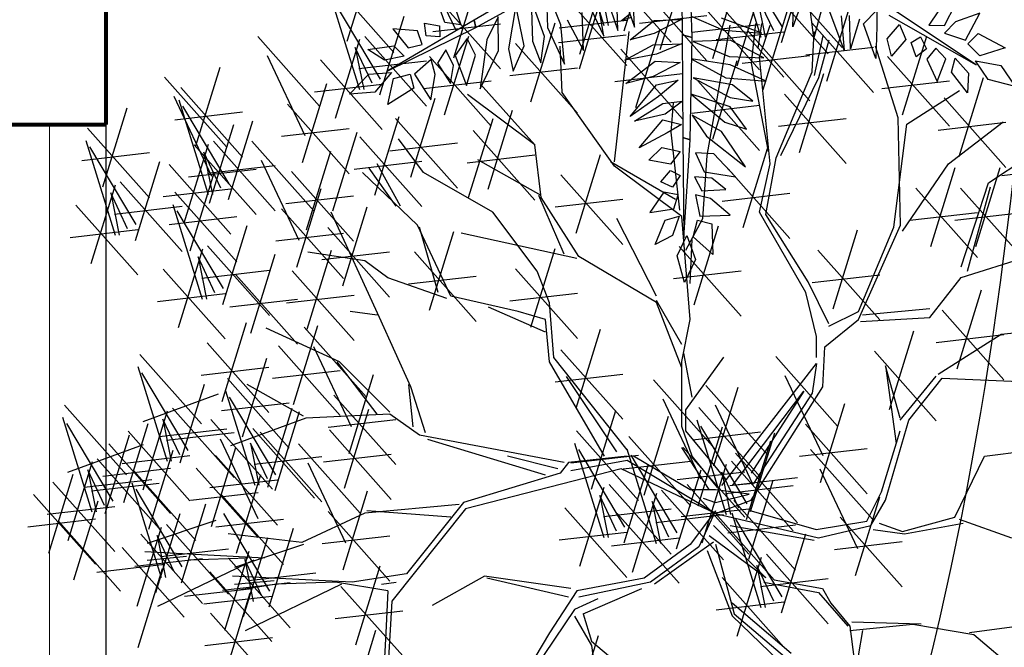
# Model space of a CAD drawing. Units: metres. Extents: x 473 to 519.3, y 381 to 417.9.
# Drawn here: x 499.4 to 499.9, y 398.5 to 398.8 of the extents above; entities that cross this region are included whole.
import ezdxf

# ---------------------------------------------------------------- set-up
doc = ezdxf.new("R2010")
doc.units = ezdxf.units.M
doc.layers.add('01', color=8, linetype='Continuous')
doc.layers.add('Lámina', color=7, linetype='Continuous')
doc.layers.add('paredes', color=21, linetype='Continuous', lineweight=80)
doc.layers.add('ventanas', color=70, linetype='Continuous', lineweight=15)

# ---------------------------------------------------------------- blocks, each defined once
blk = doc.blocks.new('ARBOL')
at = {"color": 3, "linetype": 'ByBlock'}
for p, q in [((-64.8382, 47.3416), (-64.7482, 47.0516)), ((-64.356, 47.3059), (-64.266, 47.0159)), ((-65.3175, 47.2809), (-65.2018, 47.036)), ((-64.6855, 47.0354), (-64.6108, 47.2773)), ((-64.2013, 47.0484), (-64.3433, 47.2865)), ((-65.5358, 47.0037), (-65.4611, 47.2456)), ((-64.2033, 46.9998), (-64.1286, 47.2417)), ((-64.8216, 46.964), (-64.7469, 47.2059)), ((-64.7318, 47.2146), (-64.5421, 47.0011)), ((-64.5751, 46.9782), (-64.5004, 47.2201)), ((-64.2068, 47.1977), (-64.0171, 46.9842)), ((-65.5821, 47.1829), (-65.3924, 46.9694)), ((-65.2087, 46.9529), (-65.134, 47.1948)), ((-64.7609, 47.1807), (-64.7351, 47.0516)), ((-64.4139, 46.9509), (-64.3392, 47.1928)), ((-64.3393, 46.9283), (-64.2646, 47.1702)), ((-64.2496, 47.179), (-64.0599, 46.9654)), ((-65.5883, 47.1454), (-65.4983, 46.8553)), ((-64.8679, 47.1432), (-64.6782, 46.9297)), ((-64.8233, 46.9192), (-64.7486, 47.1611)), ((-64.6214, 47.1574), (-64.4317, 46.9438)), ((-64.2787, 47.145), (-64.2529, 47.0159)), ((-64.2271, 47.0353), (-64.2787, 47.145)), ((-65.4337, 46.8878), (-65.5756, 47.126)), ((-65.255, 47.1321), (-65.0653, 46.9186)), ((-64.4602, 47.1301), (-64.2705, 46.9165)), ((-64.3856, 47.1075), (-64.1959, 46.894)), ((-64.064, 46.8814), (-63.9893, 47.1233)), ((-65.4356, 46.8392), (-65.361, 47.0811)), ((-64.6393, 47.0588), (-64.4317, 47.0827)), ((-64.2591, 46.8558), (-64.1844, 47.0977)), ((-65.2729, 47.0336), (-65.0653, 47.0575)), ((-64.9726, 46.818), (-64.8979, 47.0599)), ((-64.8858, 47.0447), (-64.6782, 47.0685)), ((-64.4781, 47.0315), (-64.2705, 47.0554)), ((-64.4316, 46.6536), (-64.3607, 47.053)), ((-64.2826, 47.0584), (-64.2958, 46.9366)), ((-64.264, 47.0584), (-64.276, 46.9816)), ((-64.2705, 46.9553), (-64.2376, 47.0529)), ((-64.1103, 47.0606), (-63.9206, 46.847)), ((-65.8105, 47.0185), (-65.6208, 46.805)), ((-65.482, 47.0184), (-65.2922, 46.8049)), ((-65.237, 46.7777), (-65.1623, 47.0196)), ((-64.8875, 46.9999), (-64.6799, 47.0238)), ((-64.7155, 46.6341), (-64.6703, 47.0336)), ((-64.6499, 46.8001), (-64.5752, 47.042)), ((-64.4036, 47.009), (-64.1959, 47.0329)), ((-64.3054, 47.035), (-64.1157, 46.8214)), ((-64.1092, 46.9103), (-64.1027, 47.0332)), ((-64.0763, 47.02), (-64.1027, 46.8983)), ((-63.8313, 46.7777), (-63.7566, 47.0196)), ((-65.5717, 46.7678), (-65.497, 47.0097)), ((-65.0189, 46.9972), (-64.8292, 46.7836)), ((-64.8764, 46.8469), (-64.8828, 46.9884)), ((-64.1282, 46.962), (-63.9206, 46.9859)), ((-64.0577, 47.0068), (-64.0895, 46.8917)), ((-63.8448, 46.7688), (-63.915, 46.9882)), ((-65.7819, 46.9598), (-65.6661, 46.7149)), ((-65.511, 46.9845), (-65.4852, 46.8553)), ((-65.4595, 46.8747), (-65.511, 46.9845)), ((-65.2833, 46.9569), (-65.0936, 46.7433)), ((-64.6962, 46.9793), (-64.5065, 46.7657)), ((-64.3233, 46.9364), (-64.1157, 46.9603)), ((-64.2376, 46.6274), (-64.2705, 46.9553)), ((-63.8776, 46.9569), (-63.6879, 46.7433)), ((-65.618, 46.947), (-65.4283, 46.7334)), ((-65.4999, 46.9198), (-65.2922, 46.9437)), ((-64.4139, 46.703), (-64.3392, 46.9449)), ((-64.2958, 46.9366), (-64.2442, 46.6657)), ((-66.0002, 46.6826), (-65.9255, 46.9245)), ((-65.0368, 46.8986), (-64.8292, 46.9225)), ((-64.7142, 46.8807), (-64.5065, 46.9046)), ((-64.219, 46.646), (-64.1092, 46.9103)), ((-64.148, 46.6627), (-64.0733, 46.9046)), ((-66.0962, 46.8937), (-65.9065, 46.6801)), ((-65.673, 46.6318), (-65.5983, 46.8737)), ((-65.6359, 46.8484), (-65.4283, 46.8723)), ((-65.3012, 46.8583), (-65.0936, 46.8822)), ((-64.9604, 46.6857), (-65.1278, 46.8727)), ((-64.4602, 46.8822), (-64.2705, 46.6687)), ((-64.0895, 46.8917), (-64.2058, 46.6526)), ((-63.8955, 46.8583), (-63.6879, 46.8822)), ((-63.658, 46.6507), (-63.5833, 46.8927)), ((-66.0677, 46.8349), (-65.9519, 46.59)), ((-66.0465, 46.8618), (-65.8568, 46.6482)), ((-64.9604, 46.6857), (-65.1666, 46.8402)), ((-64.7155, 46.6211), (-64.8764, 46.8469)), ((-64.1943, 46.8419), (-64.0046, 46.6284)), ((-63.8185, 46.7491), (-63.6572, 46.8522)), ((-66.0527, 46.8242), (-65.9627, 46.5342)), ((-65.898, 46.5667), (-66.04, 46.8048)), ((-65.7193, 46.811), (-65.5296, 46.5975)), ((-65.3409, 46.5873), (-65.2662, 46.8292)), ((-64.5414, 46.7245), (-64.5347, 46.8144)), ((-64.4781, 46.7836), (-64.2705, 46.8075)), ((-63.7043, 46.8299), (-63.5146, 46.6164)), ((-66.2859, 46.5577), (-66.2113, 46.7996)), ((-66.0644, 46.7632), (-65.8568, 46.7871)), ((-65.1033, 46.5505), (-65.0286, 46.7924)), ((-65.9588, 46.5069), (-65.8841, 46.7488)), ((-65.9, 46.5181), (-65.8253, 46.76)), ((-65.4506, 46.5313), (-65.3759, 46.7732)), ((-65.3872, 46.7665), (-65.1975, 46.5529)), ((-65.1631, 46.5246), (-65.0884, 46.7665)), ((-64.2122, 46.7433), (-64.0046, 46.7672)), ((-63.858, 46.4332), (-63.8185, 46.7491)), ((-63.8382, 46.4398), (-63.8448, 46.7688)), ((-63.7222, 46.7314), (-63.5146, 46.7553)), ((-63.6903, 46.6278), (-63.5226, 46.7566)), ((-66.3323, 46.7369), (-66.1425, 46.5233)), ((-65.7373, 46.7124), (-65.5296, 46.7363)), ((-65.5797, 46.4833), (-65.505, 46.7252)), ((-65.1496, 46.7297), (-64.9598, 46.5162)), ((-64.5153, 46.4859), (-64.5414, 46.7245)), ((-66.3384, 46.6994), (-66.2484, 46.4093)), ((-66.036, 46.4466), (-65.9613, 46.6885)), ((-66.0051, 46.6861), (-65.8154, 46.4726)), ((-65.9463, 46.6972), (-65.7566, 46.4837)), ((-65.8283, 46.6974), (-65.6386, 46.4839)), ((-65.4969, 46.7105), (-65.3072, 46.4969)), ((-65.4051, 46.6679), (-65.1975, 46.6918)), ((-65.3019, 46.601), (-65.3787, 46.7041)), ((-64.941, 46.5248), (-64.9604, 46.6857)), ((-66.3502, 46.6383), (-66.1425, 46.6622)), ((-66.1838, 46.4418), (-66.3257, 46.6799)), ((-65.9754, 46.6633), (-65.9496, 46.5342)), ((-65.9238, 46.5536), (-65.9754, 46.6633)), ((-65.6604, 46.4251), (-65.5857, 46.667)), ((-65.1675, 46.6311), (-64.9598, 46.655)), ((-64.8337, 46.4148), (-64.759, 46.6567)), ((-64.4447, 46.4602), (-64.4316, 46.6536)), ((-64.3209, 46.4331), (-64.2462, 46.6751)), ((-63.5678, 46.5696), (-63.4323, 46.6599)), ((-66.1858, 46.3932), (-66.1111, 46.6351)), ((-66.0824, 46.6258), (-65.8926, 46.4123)), ((-65.7998, 46.6386), (-65.684, 46.3937)), ((-65.5148, 46.6119), (-65.3072, 46.6358)), ((-65.3721, 46.4979), (-65.4435, 46.6274)), ((-64.941, 46.5311), (-65.1345, 46.6405)), ((-64.5284, 46.518), (-64.7282, 46.6341)), ((-64.2705, 46.4793), (-64.2376, 46.6274)), ((-64.2508, 46.4727), (-64.219, 46.646)), ((-63.8322, 46.4214), (-63.6903, 46.6278)), ((-66.023, 46.5875), (-65.8154, 46.6114)), ((-66.018, 46.3614), (-65.9434, 46.6033)), ((-65.9642, 46.5987), (-65.7566, 46.6226)), ((-65.7067, 46.6043), (-65.517, 46.3908)), ((-65.3206, 46.4398), (-65.4884, 46.601)), ((-65.3853, 46.4979), (-65.4687, 46.6142)), ((-65.0891, 46.4793), (-65.3019, 46.601)), ((-64.88, 46.594), (-64.6902, 46.3805)), ((-64.5089, 46.4665), (-64.7155, 46.6211)), ((-64.3672, 46.6123), (-64.1775, 46.3988)), ((-63.7446, 46.3745), (-63.67, 46.6164)), ((-63.6072, 46.3745), (-63.5325, 46.6164)), ((-63.5265, 46.5925), (-63.3189, 46.6164)), ((-66.3218, 46.3218), (-66.2471, 46.5637)), ((-66.2321, 46.5724), (-66.0424, 46.3588)), ((-63.6515, 46.312), (-63.5678, 46.5696)), ((-66.2611, 46.5385), (-66.2353, 46.4093)), ((-66.2096, 46.4287), (-66.2611, 46.5385)), ((-66.1003, 46.5273), (-65.8926, 46.5512)), ((-66.0644, 46.5406), (-65.8746, 46.3271)), ((-65.6909, 46.3107), (-65.6162, 46.5526)), ((-64.3851, 46.5138), (-64.1775, 46.5377)), ((-63.791, 46.5537), (-63.6012, 46.3402)), ((-63.6535, 46.5537), (-63.4638, 46.3402)), ((-63.6324, 46.2989), (-63.5615, 46.5569)), ((-66.0705, 46.5031), (-65.9805, 46.213)), ((-65.7246, 46.5057), (-65.517, 46.5296)), ((-64.8701, 46.3504), (-64.9474, 46.5311)), ((-64.8249, 46.3441), (-64.941, 46.5248)), ((-64.8979, 46.4955), (-64.6902, 46.5193)), ((-66.3681, 46.5009), (-66.1784, 46.2874)), ((-66.25, 46.4738), (-66.0424, 46.4977)), ((-65.9159, 46.2455), (-66.0578, 46.4837)), ((-65.7372, 46.4898), (-65.5475, 46.2763)), ((-65.4369, 46.1568), (-65.585, 46.4793)), ((-65.5492, 46.2536), (-65.4745, 46.4955)), ((-64.953, 46.2983), (-65.0891, 46.4793)), ((-64.1279, 46.2336), (-64.2705, 46.4793)), ((-64.1213, 46.2665), (-64.2508, 46.4727)), ((-63.8089, 46.4551), (-63.6012, 46.479)), ((-63.6715, 46.4551), (-63.4638, 46.479)), ((-66.0823, 46.4421), (-65.8746, 46.466)), ((-64.5862, 46.2216), (-64.7087, 46.4602)), ((-64.4832, 46.1507), (-64.5089, 46.4665)), ((-64.4962, 46.3635), (-64.4447, 46.4602)), ((-66.386, 46.4024), (-66.1784, 46.4263)), ((-65.9179, 46.1969), (-65.8432, 46.4388)), ((-65.7551, 46.3913), (-65.5475, 46.4152)), ((-65.5955, 46.4327), (-65.4058, 46.2192)), ((-65.2174, 46.2216), (-65.3206, 46.4398)), ((-65.2569, 46.2336), (-65.314, 46.4332)), ((-65.2833, 46.1789), (-65.2086, 46.4208)), ((-64.8312, 46.3377), (-65.186, 46.415)), ((-64.4707, 46.1953), (-64.396, 46.4372)), ((-64.0449, 46.1834), (-63.9702, 46.4253)), ((-63.9666, 46.1503), (-63.8382, 46.4398)), ((-63.9666, 46.1755), (-63.858, 46.4332)), ((-64.4832, 46.2605), (-64.4768, 46.3956)), ((-66.0539, 46.1255), (-65.9792, 46.3674)), ((-65.9642, 46.3761), (-65.7745, 46.1626)), ((-65.6583, 46.1207), (-65.5836, 46.3626)), ((-65.4819, 46.3301), (-65.6563, 46.3565)), ((-65.6134, 46.3342), (-65.4058, 46.3581)), ((-65.3296, 46.3581), (-65.1399, 46.1445)), ((-64.9726, 46.1266), (-64.8979, 46.3685)), ((-64.517, 46.3745), (-64.3272, 46.161)), ((-64.0912, 46.3626), (-63.9015, 46.149)), ((-65.9932, 46.3422), (-65.9674, 46.213)), ((-65.9417, 46.2325), (-65.9932, 46.3422)), ((-65.8315, 46.1087), (-65.7568, 46.3506)), ((-65.4116, 46.2786), (-65.4819, 46.3301)), ((-64.5862, 46.2022), (-64.8249, 46.3441)), ((-63.6515, 46.2795), (-63.4259, 46.3504)), ((-66.1002, 46.3047), (-65.9105, 46.0912)), ((-65.9821, 46.2776), (-65.7745, 46.3015)), ((-65.7046, 46.2998), (-65.5148, 46.0863)), ((-65.0189, 46.3058), (-64.8292, 46.0923)), ((-64.9146, 46.2018), (-64.953, 46.2983)), ((-64.5349, 46.2759), (-64.3272, 46.2998)), ((-65.8778, 46.2879), (-65.6881, 46.0744)), ((-65.2306, 46.215), (-65.4116, 46.2786)), ((-65.3475, 46.2595), (-65.1399, 46.2834)), ((-64.0577, 46.1371), (-64.1213, 46.2665)), ((-64.1091, 46.264), (-63.9015, 46.2879)), ((-63.7482, 46.1571), (-63.6515, 46.2795)), ((-66.1181, 46.2061), (-65.9105, 46.23)), ((-65.0368, 46.2073), (-64.8292, 46.2312)), ((-64.0961, 46.0987), (-64.1279, 46.2336)), ((-63.664, 45.9997), (-63.5893, 46.2416)), ((-65.8958, 46.1893), (-65.6881, 46.2132)), ((-65.7225, 46.2013), (-65.5148, 46.2252)), ((-65.0112, 46.1755), (-65.2174, 46.2216)), ((-64.9014, 46.034), (-64.9146, 46.2018)), ((-64.5089, 46.0734), (-64.5862, 46.2089)), ((-64.5089, 46.0025), (-64.5862, 46.2022)), ((-65.4435, 46.1634), (-65.5269, 46.1755)), ((-64.9278, 46.1119), (-65.1022, 46.1887)), ((-64.9278, 46.1503), (-65.0112, 46.1755)), ((-64.0577, 46.1305), (-63.9666, 46.1755)), ((-63.7482, 46.1832), (-63.9547, 46.1638)), ((-63.7103, 46.1789), (-63.5206, 45.9654)), ((-65.9193, 45.8994), (-65.8446, 46.1413)), ((-65.3403, 45.9441), (-65.4369, 46.1568)), ((-64.9146, 46.0208), (-64.9278, 46.1503)), ((-64.5089, 46.0219), (-64.4832, 46.1507)), ((-64.0697, 46.0669), (-63.9666, 46.1503)), ((-63.9611, 46.1444), (-63.7482, 46.1571)), ((-65.5598, 46.0208), (-65.7847, 46.1239)), ((-65.7008, 45.8901), (-65.6261, 46.132)), ((-65.6676, 46.1265), (-65.4779, 45.913)), ((-64.8337, 45.8788), (-64.759, 46.1207)), ((-63.8716, 45.8743), (-63.7969, 46.1162)), ((-63.529, 46.1055), (-63.3355, 46.1249)), ((-64.0961, 46.034), (-64.0961, 46.0987)), ((-63.7282, 46.0803), (-63.5206, 46.1042)), ((-63.7224, 45.9831), (-63.529, 46.1055)), ((-65.9656, 46.0786), (-65.7759, 45.8651)), ((-65.7471, 46.0693), (-65.5574, 45.8558)), ((-65.639, 46.0677), (-65.5232, 45.8228)), ((-64.88, 46.0579), (-64.6902, 45.8444)), ((-64.0763, 45.9441), (-64.0697, 46.0669)), ((-63.9179, 46.0535), (-63.7282, 45.8399)), ((-66.1726, 46.0436), (-65.9829, 45.8301)), ((-65.8573, 45.7905), (-65.7826, 46.0324)), ((-65.4435, 45.8607), (-65.5664, 46.0208)), ((-65.4051, 45.8662), (-65.5598, 46.0208)), ((-64.7467, 45.7313), (-64.9146, 46.0208)), ((-64.6765, 45.751), (-64.9014, 46.034)), ((-64.5089, 45.8222), (-64.5089, 46.0219)), ((-64.4768, 45.9122), (-64.5026, 46.0477)), ((-64.4962, 45.8737), (-64.3801, 46.0346)), ((-64.2209, 46.0373), (-64.0312, 45.8238)), ((-66.1788, 46.0061), (-66.0888, 45.716)), ((-65.9835, 45.98), (-65.7759, 46.0039)), ((-65.7651, 45.9707), (-65.5574, 45.9946)), ((-64.3857, 45.6414), (-64.0961, 46.0154)), ((-64.0961, 46.0154), (-64.1092, 45.9243)), ((-63.8386, 45.848), (-63.8838, 46.0089)), ((-63.8838, 46.0089), (-63.8513, 45.7707)), ((-66.0242, 45.7485), (-66.1661, 45.9867)), ((-65.9036, 45.9697), (-65.7139, 45.7562)), ((-65.5302, 45.7398), (-65.4555, 45.9817)), ((-64.8979, 45.9594), (-64.6902, 45.9833)), ((-64.7083, 45.7445), (-64.863, 45.9759)), ((-64.596, 45.9659), (-64.4063, 45.7524)), ((-64.1924, 45.9785), (-64.0766, 45.7336)), ((-63.8386, 45.8416), (-63.7288, 45.9767)), ((-63.8128, 45.8416), (-63.7097, 45.9704)), ((-63.7097, 45.9704), (-63.3874, 45.9573)), ((-66.0482, 45.7107), (-65.9736, 45.9526)), ((-65.9098, 45.9322), (-65.8198, 45.6421)), ((-65.6695, 45.8541), (-65.8429, 45.9507)), ((-65.3337, 45.8212), (-65.3469, 45.9507)), ((-65.2953, 45.8026), (-65.3403, 45.9441)), ((-64.4352, 45.9481), (-64.2455, 45.7346)), ((-64.4106, 45.7013), (-64.336, 45.9432)), ((-64.3539, 45.6414), (-64.1345, 45.9309)), ((-64.2958, 45.5964), (-64.0763, 45.9441)), ((-64.1345, 45.9309), (-64.2958, 45.6798)), ((-65.9319, 45.9215), (-66.1634, 45.837)), ((-65.7552, 45.6746), (-65.8971, 45.9128)), ((-65.5765, 45.9189), (-65.3867, 45.7054)), ((-64.5674, 45.9071), (-64.4516, 45.6623)), ((-64.1092, 45.9243), (-64.2892, 45.6479)), ((-66.4029, 45.8882), (-66.2132, 45.6746)), ((-66.1622, 45.6285), (-66.0875, 45.8704)), ((-66.0724, 45.8791), (-65.8827, 45.6656)), ((-65.9215, 45.8712), (-65.7139, 45.8951)), ((-65.7793, 45.6368), (-65.7046, 45.8788)), ((-65.7571, 45.626), (-65.6824, 45.8679)), ((-65.544, 45.6333), (-65.4693, 45.8752)), ((-64.7857, 45.63), (-64.711, 45.8719)), ((-64.4962, 45.8091), (-64.4962, 45.8737)), ((-64.457, 45.8805), (-64.2672, 45.667)), ((-64.4067, 45.8893), (-64.2909, 45.6444)), ((-64.0835, 45.6506), (-64.0088, 45.8925)), ((-66.4091, 45.8506), (-66.3191, 45.5606)), ((-66.0499, 45.7354), (-66.1015, 45.8452)), ((-66.1015, 45.8452), (-66.0757, 45.716)), ((-65.9544, 45.8436), (-65.7647, 45.63)), ((-65.6629, 45.8476), (-65.8944, 45.7631)), ((-65.4051, 45.8607), (-65.6629, 45.8476)), ((-65.5944, 45.8204), (-65.3867, 45.8443)), ((-65.314, 45.796), (-65.4051, 45.8607)), ((-64.625, 45.6121), (-64.5503, 45.854)), ((-64.4631, 45.843), (-64.3731, 45.5529)), ((-63.8838, 45.5967), (-63.8128, 45.8416)), ((-66.2545, 45.5931), (-66.3964, 45.8312)), ((-66.2215, 45.5898), (-66.1468, 45.8317)), ((-66.2085, 45.8077), (-66.0187, 45.5941)), ((-66.1125, 45.7914), (-65.9048, 45.8153)), ((-65.8256, 45.816), (-65.6358, 45.6025)), ((-65.5903, 45.8125), (-65.4006, 45.5989)), ((-64.832, 45.8091), (-64.6423, 45.5956)), ((-64.4768, 45.7319), (-64.5089, 45.8222)), ((-64.3737, 45.6609), (-64.4962, 45.8091)), ((-64.4586, 45.5792), (-64.3839, 45.8211)), ((-64.3085, 45.5854), (-64.4504, 45.8236)), ((-64.1298, 45.8297), (-63.9401, 45.6162)), ((-63.8965, 45.6225), (-63.8386, 45.8091)), ((-66.2786, 45.5553), (-66.2039, 45.7972)), ((-66.0904, 45.7805), (-65.8827, 45.8044)), ((-65.9259, 45.7848), (-65.8101, 45.5399)), ((-65.8034, 45.8052), (-65.6137, 45.5917)), ((-64.8696, 45.7116), (-65.314, 45.796)), ((-64.9278, 45.6732), (-65.2888, 45.7828)), ((-64.6713, 45.7913), (-64.4816, 45.5778)), ((-64.4749, 45.782), (-64.2672, 45.8058)), ((-64.3105, 45.5368), (-64.2358, 45.7787)), ((-64.2978, 45.5613), (-64.2231, 45.8032)), ((-66.1622, 45.766), (-66.3937, 45.6815)), ((-66.2678, 45.769), (-66.0781, 45.5554)), ((-66.1442, 45.5076), (-66.0695, 45.7495)), ((-65.9525, 45.5159), (-65.8778, 45.7578)), ((-65.8325, 45.7713), (-65.8067, 45.6421)), ((-65.7809, 45.6616), (-65.8325, 45.7713)), ((-65.6855, 45.7697), (-65.4957, 45.5562)), ((-64.8382, 45.7716), (-64.7482, 45.4816)), ((-64.6836, 45.514), (-64.8255, 45.7522)), ((-64.6774, 45.7538), (-64.5874, 45.4637)), ((-64.4253, 45.6288), (-64.5089, 45.7576)), ((-64.5049, 45.7584), (-64.3151, 45.5448)), ((-64.1477, 45.7312), (-63.9401, 45.7551)), ((-64.1138, 45.7518), (-63.9241, 45.5383)), ((-63.5805, 45.7319), (-63.368, 45.7576)), ((-66.3027, 45.7236), (-66.113, 45.5101)), ((-66.2264, 45.7091), (-66.0187, 45.733)), ((-65.9395, 45.7338), (-65.7498, 45.5203)), ((-65.8214, 45.7067), (-65.6137, 45.7305)), ((-65.6082, 45.7139), (-65.4006, 45.7378)), ((-64.8894, 45.6929), (-65.0441, 45.7313)), ((-64.6765, 45.7313), (-64.8565, 45.7116)), ((-64.8499, 45.7106), (-64.6423, 45.7345)), ((-64.6765, 45.7181), (-64.8499, 45.6863)), ((-64.6892, 45.6928), (-64.4816, 45.7166)), ((-64.406, 45.5561), (-64.6765, 45.7181)), ((-64.5228, 45.4962), (-64.6647, 45.7344)), ((-64.4834, 45.6282), (-64.6568, 45.7313)), ((-64.3995, 45.6352), (-64.4768, 45.7319)), ((-64.3441, 45.7405), (-64.1544, 45.527)), ((-63.6709, 45.5448), (-63.5805, 45.7319)), ((-66.3925, 45.473), (-66.3178, 45.7149)), ((-66.3318, 45.6897), (-66.306, 45.5606)), ((-66.2802, 45.58), (-66.3318, 45.6897)), ((-66.2858, 45.6704), (-66.0781, 45.6943)), ((-66.1905, 45.6868), (-66.0008, 45.4733)), ((-65.9989, 45.6951), (-65.8091, 45.4816)), ((-65.6569, 45.7109), (-65.5411, 45.466)), ((-64.6952, 45.6929), (-65.1725, 45.5701)), ((-64.8565, 45.7116), (-64.8828, 45.6798)), ((-64.406, 45.5561), (-64.6952, 45.6929)), ((-64.6855, 45.4655), (-64.6108, 45.7074)), ((-64.5248, 45.4476), (-64.4501, 45.6895)), ((-64.4465, 45.4654), (-64.3718, 45.7073)), ((-64.3568, 45.716), (-64.1671, 45.5025)), ((-64.0852, 45.6931), (-63.9694, 45.4482)), ((-66.4519, 45.4343), (-66.3772, 45.6762)), ((-66.3428, 45.6359), (-66.1352, 45.6598)), ((-65.9574, 45.6352), (-65.7498, 45.6591)), ((-65.8752, 45.4337), (-65.8005, 45.6756)), ((-64.8828, 45.6798), (-65.179, 45.5898)), ((-64.5228, 45.6598), (-64.3151, 45.6837)), ((-64.3858, 45.6821), (-64.36, 45.5529)), ((-64.3343, 45.5723), (-64.3858, 45.6821)), ((-64.3621, 45.642), (-64.1544, 45.6659)), ((-64.3035, 45.4159), (-64.2288, 45.6578)), ((-66.4388, 45.6522), (-66.2491, 45.4387)), ((-66.3207, 45.6251), (-66.113, 45.649)), ((-66.1966, 45.6493), (-66.1066, 45.3592)), ((-66.042, 45.3917), (-66.1839, 45.6299)), ((-64.8216, 45.394), (-64.7469, 45.6359)), ((-64.7318, 45.6446), (-64.5421, 45.4311)), ((-64.5711, 45.6268), (-64.3814, 45.4133)), ((-64.4928, 45.6446), (-64.3031, 45.431)), ((-64.4055, 45.6282), (-64.4834, 45.6282)), ((-64.3024, 45.615), (-64.4055, 45.6282)), ((-64.3747, 45.6174), (-64.1671, 45.6413)), ((-64.2892, 45.6479), (-64.3539, 45.6414)), ((-66.4982, 45.6135), (-66.3084, 45.4)), ((-66.0168, 45.5965), (-65.8091, 45.6204)), ((-65.9215, 45.6129), (-65.7318, 45.3994)), ((-65.548, 45.3829), (-65.4733, 45.6248)), ((-64.7609, 45.6107), (-64.7351, 45.4816)), ((-64.7093, 45.501), (-64.7609, 45.6107)), ((-64.6608, 45.3762), (-64.5861, 45.6181)), ((-64.4439, 45.603), (-64.4055, 45.5898)), ((-64.406, 45.5561), (-64.2958, 45.5964)), ((-64.4055, 45.5898), (-64.3024, 45.615)), ((-63.9763, 45.3651), (-63.9016, 45.607)), ((-63.9416, 45.5321), (-63.8965, 45.6225)), ((-63.929, 45.5191), (-63.8838, 45.5967)), ((-66.4567, 45.5537), (-66.2491, 45.5776)), ((-66.3745, 45.3521), (-66.2998, 45.5941)), ((-66.044, 45.3431), (-65.9693, 45.585)), ((-65.1922, 45.5832), (-65.4819, 45.5569)), ((-65.1725, 45.5701), (-65.3985, 45.2871)), ((-65.179, 45.5898), (-65.3535, 45.3705)), ((-64.8679, 45.5732), (-64.6782, 45.3597)), ((-64.7498, 45.5461), (-64.5421, 45.57)), ((-64.6001, 45.5929), (-64.5744, 45.4637)), ((-64.5486, 45.4831), (-64.6001, 45.5929)), ((-64.5107, 45.546), (-64.3031, 45.5699)), ((-64.3498, 45.5951), (-64.1601, 45.3815)), ((-66.5161, 45.515), (-66.3084, 45.5389)), ((-66.1229, 45.3135), (-66.0482, 45.5554)), ((-65.9394, 45.5143), (-65.7318, 45.5382)), ((-65.773, 45.3178), (-65.9149, 45.556)), ((-65.4819, 45.5569), (-65.675, 45.467)), ((-65.5943, 45.5621), (-65.4046, 45.3486)), ((-65.2174, 45.5448), (-65.4753, 45.5635)), ((-64.7071, 45.5554), (-64.5174, 45.3418)), ((-64.589, 45.5282), (-64.3814, 45.5521)), ((-64.4055, 45.5635), (-64.4834, 45.4604)), ((-64.4055, 45.5635), (-64.4571, 45.4538)), ((-64.406, 45.5561), (-64.2255, 45.3518)), ((-64.406, 45.5561), (-64.0899, 45.4806)), ((-64.356, 45.5575), (-64.266, 45.2675)), ((-64.2013, 45.3), (-64.3433, 45.5381)), ((-64.2964, 45.5642), (-64.0963, 45.5064)), ((-64.0226, 45.5443), (-63.8329, 45.3308)), ((-63.8322, 45.5), (-63.6709, 45.5448)), ((-63.6582, 45.5385), (-63.4969, 45.4806)), ((-66.4208, 45.5313), (-66.2311, 45.3178)), ((-66.18, 45.2717), (-66.1053, 45.5136)), ((-65.9385, 45.5343), (-66.1502, 45.4641)), ((-66.0903, 45.5223), (-65.9006, 45.3088)), ((-65.775, 45.2692), (-65.7003, 45.5111)), ((-64.4122, 45.5191), (-64.2512, 45.3582)), ((-64.3677, 45.4965), (-64.1601, 45.5204)), ((-64.3607, 45.5191), (-64.103, 45.4743)), ((-64.0963, 45.5064), (-63.9416, 45.5321)), ((-64.0899, 45.4806), (-63.929, 45.5191)), ((-63.9222, 45.5064), (-63.8255, 45.4933)), ((-63.9032, 45.5258), (-63.8322, 45.5)), ((-63.8255, 45.4933), (-63.6451, 45.5258)), ((-66.1692, 45.4927), (-65.9795, 45.2792)), ((-66.0678, 45.3786), (-66.1193, 45.4884)), ((-66.1193, 45.4884), (-66.0936, 45.3592)), ((-65.675, 45.467), (-65.901, 45.4933)), ((-65.8539, 45.2397), (-65.7793, 45.4816)), ((-65.6123, 45.4636), (-65.4046, 45.4875)), ((-64.8858, 45.4747), (-64.6782, 45.4986)), ((-64.7251, 45.4568), (-64.5174, 45.4807)), ((-64.2512, 45.3582), (-64.4253, 45.487)), ((-64.2033, 45.2514), (-64.1286, 45.4933)), ((-66.2263, 45.4509), (-66.0366, 45.2373)), ((-66.1082, 45.4237), (-65.9006, 45.4476)), ((-65.6695, 45.4604), (-65.8813, 45.3902)), ((-64.4834, 45.4604), (-64.6249, 45.3573)), ((-64.4571, 45.4538), (-64.6052, 45.3452)), ((-64.4122, 45.4676), (-64.593, 45.3388)), ((-64.4059, 45.4612), (-64.348, 45.2484)), ((-64.0406, 45.4457), (-63.8329, 45.4696)), ((-66.1872, 45.3942), (-65.9795, 45.4181)), ((-65.7893, 45.4191), (-66.1568, 45.4378)), ((-66.1502, 45.4126), (-66.0285, 45.4246)), ((-65.8408, 45.4191), (-66.0219, 45.4126)), ((-65.911, 45.1978), (-65.8363, 45.4397)), ((-65.9003, 45.4188), (-65.7105, 45.2053)), ((-65.8503, 45.4145), (-65.8246, 45.2853)), ((-65.7988, 45.3047), (-65.8503, 45.4145)), ((-64.4316, 45.4418), (-64.3543, 45.2421)), ((-64.3393, 45.1799), (-64.2646, 45.4218)), ((-64.2496, 45.4305), (-64.0599, 45.217)), ((-66.3045, 45.3761), (-66.0969, 45.4)), ((-66.1776, 45.1447), (-66.1029, 45.3866)), ((-65.8222, 45.4126), (-66.1184, 45.27)), ((-65.5089, 45.153), (-65.4342, 45.3949)), ((-64.2787, 45.3966), (-64.2529, 45.2675)), ((-64.2271, 45.2869), (-64.2787, 45.3966)), ((-65.9573, 45.377), (-65.7676, 45.1634)), ((-65.5203, 45.3452), (-65.8878, 45.3639)), ((-65.8392, 45.3498), (-65.6316, 45.3737)), ((-65.3535, 45.3705), (-65.5203, 45.3452)), ((-65.1143, 45.3639), (-65.2756, 45.2739)), ((-64.8499, 45.3255), (-65.1143, 45.3639)), ((-64.8565, 45.2992), (-65.1077, 45.3573)), ((-64.6249, 45.3573), (-64.8312, 45.3189)), ((-64.3856, 45.3591), (-64.1959, 45.1456)), ((-64.2675, 45.332), (-64.0599, 45.3559)), ((-66.0355, 45.3022), (-65.8279, 45.3261)), ((-65.9182, 45.3203), (-65.7105, 45.3442)), ((-65.8813, 45.3387), (-65.7595, 45.3507)), ((-65.7529, 45.3387), (-65.8813, 45.3189)), ((-65.5532, 45.3387), (-65.8494, 45.1961)), ((-65.5718, 45.3452), (-65.7529, 45.3387)), ((-65.4116, 45.3189), (-65.5718, 45.3452)), ((-65.5552, 45.3322), (-65.3655, 45.1187)), ((-65.4303, 45.3387), (-65.3853, 45.3452)), ((-64.6052, 45.3452), (-64.8246, 45.2992)), ((-64.8115, 45.2476), (-64.6315, 45.3255)), ((-64.2576, 45.3451), (-64.0899, 45.313)), ((-64.2255, 45.3518), (-64.0772, 45.3261)), ((-64.0772, 45.3261), (-64.0514, 45.2809)), ((-65.9753, 45.2784), (-65.7676, 45.3023)), ((-65.9086, 45.0708), (-65.8339, 45.3127)), ((-65.4116, 45.3189), (-65.4171, 45.1895)), ((-64.8312, 45.3189), (-64.9146, 45.1895)), ((-64.7665, 45.2937), (-64.8378, 45.2608)), ((-64.0899, 45.313), (-63.9995, 45.21)), ((-65.3985, 45.2871), (-65.4116, 45.0743)), ((-64.4036, 45.2606), (-64.1959, 45.2845)), ((-64.1739, 45.126), (-64.3543, 45.2809)), ((-64.0514, 45.2809), (-63.9932, 45.21)), ((-65.9549, 45.25), (-65.7652, 45.0364)), ((-65.5731, 45.2337), (-65.3655, 45.2576)), ((-64.8378, 45.2608), (-65.0441, 44.9581)), ((-64.8378, 45.241), (-64.7862, 45.1511)), ((-64.8115, 45.2476), (-64.7862, 45.1643)), ((-64.3543, 45.2421), (-64.1739, 45.0681)), ((-64.348, 45.2484), (-64.1739, 45.1002)), ((-63.9932, 45.1969), (-63.7997, 45.2163)), ((-63.9932, 45.21), (-63.9805, 45.1069)), ((-63.774, 45.2163), (-63.9868, 45.2227)), ((-63.7997, 45.2163), (-63.613, 45.1842)), ((-63.6257, 45.1906), (-63.439, 45.2163)), ((-65.9728, 45.1514), (-65.7652, 45.1753)), ((-65.5224, 44.9559), (-65.4477, 45.1978)), ((-65.4171, 45.1895), (-65.4237, 45.0743)), ((-64.9146, 45.1895), (-65.0693, 44.9318)), ((-64.8396, 44.9395), (-64.7649, 45.1814)), ((-63.9547, 45.1969), (-63.9674, 45.1196)), ((-63.613, 45.1842), (-63.4065, 45.0103)), ((-64.7862, 45.1643), (-64.6249, 45.0294)), ((-64.7862, 45.1511), (-64.7599, 44.9647))]:
    blk.add_line(p, q, dxfattribs=at)
blk = doc.blocks.new('ARBOL50')
at = {"color": 42, "linetype": 'Continuous'}
for p, q in [((0.0006, -0.0521), (0.0021, -0.2022)), ((0.0169, -0.2066), (0.0121, -0.0534)), ((-0.1751, -0.1035), (-0.3064, -0.1805)), ((-0.3042, -0.1914), (-0.1714, -0.1184)), ((0.3087, -0.1734), (0.4382, -0.2469)), ((0.4382, -0.2469), (0.317, -0.1661)), ((-0.3064, -0.1805), (-0.4349, -0.256)), ((-0.3064, -0.1805), (-0.3042, -0.1914)), ((-0.3042, -0.1914), (-0.3064, -0.1805)), ((-0.4349, -0.256), (-0.3042, -0.1914)), ((-0.3042, -0.1914), (-0.3042, -0.1914)), ((0.0021, -0.2022), (0.0032, -0.3545)), ((0.0021, -0.2022), (0.0169, -0.2066)), ((0.0169, -0.2066), (0.0021, -0.2022)), ((0.0137, -0.3581), (0.0169, -0.2066)), ((0.0032, -0.3545), (0.0043, -0.5035)), ((0.0032, -0.3545), (0.0137, -0.3581)), ((0.0137, -0.3581), (0.0032, -0.3545)), ((0.0043, -0.5035), (0.0137, -0.3581)), ((0.0137, -0.3581), (0.0137, -0.3581))]:
    blk.add_line(p, q, dxfattribs=at)
at = {"linetype": 'Continuous'}
for p, q in [((-0.0933, -0.1961), (-0.0955, -0.1286)), ((-0.0685, -0.1911), (-0.0714, -0.1258)), ((-0.1997, -0.1329), (-0.1979, -0.1914)), ((-0.1782, -0.1874), (-0.1997, -0.1329)), ((-0.1142, -0.2045), (-0.1248, -0.1417)), ((-0.0887, -0.134), (-0.0685, -0.1911)), ((0.1664, -0.1908), (0.1678, -0.1432)), ((0.1822, -0.1459), (0.1664, -0.1908)), ((-0.35, -0.1843), (-0.3612, -0.1536)), ((-0.2448, -0.1589), (-0.2559, -0.223)), ((-0.2323, -0.2187), (-0.2448, -0.1589)), ((-0.2221, -0.1496), (-0.2203, -0.2118)), ((-0.2021, -0.205), (-0.2221, -0.1496)), ((-0.1383, -0.1533), (-0.1142, -0.2045)), ((-0.11, -0.1481), (-0.0933, -0.1961)), ((0.1973, -0.2067), (0.1905, -0.1526)), ((0.3915, -0.1886), (0.4076, -0.157)), ((-0.3352, -0.1609), (-0.3264, -0.1875)), ((-0.1442, -0.2255), (-0.1466, -0.1692)), ((-0.0878, -0.1812), (-0.0755, -0.1713)), ((0.0153, -0.1747), (0.0636, -0.1953)), ((0.2084, -0.1666), (0.1973, -0.2067)), ((0.2426, -0.2254), (0.2213, -0.1685)), ((0.238, -0.1744), (0.2426, -0.2254)), ((0.2518, -0.2233), (0.2502, -0.174)), ((0.2713, -0.1862), (0.291, -0.1659)), ((0.291, -0.1659), (0.291, -0.1902)), ((0.3824, -0.1666), (0.3679, -0.188)), ((0.4435, -0.1702), (0.4077, -0.1831)), ((0.4225, -0.2103), (0.4435, -0.1702)), ((-0.3802, -0.185), (-0.3582, -0.1891)), ((-0.3778, -0.2041), (-0.3802, -0.185)), ((-0.3582, -0.1891), (-0.3575, -0.2054)), ((-0.3264, -0.1875), (-0.35, -0.1843)), ((-0.271, -0.1759), (-0.2876, -0.2097)), ((-0.2703, -0.2258), (-0.271, -0.1759)), ((-0.1727, -0.2457), (-0.1782, -0.1874)), ((-0.1685, -0.18), (-0.1442, -0.2255)), ((-0.0737, -0.1765), (-0.0878, -0.1812)), ((-0.0749, -0.2099), (-0.0395, -0.1812)), ((0.0008, -0.1795), (-0.0395, -0.2003)), ((-0.0395, -0.1812), (0.0008, -0.1795)), ((0.12, -0.2), (0.0604, -0.1778)), ((0.2654, -0.1791), (0.2518, -0.2233)), ((0.2896, -0.2377), (0.2713, -0.1862)), ((0.3061, -0.2082), (0.3247, -0.1873)), ((0.3247, -0.1873), (0.3338, -0.2093)), ((0.3679, -0.188), (0.3915, -0.1886)), ((0.4077, -0.1831), (0.3915, -0.1998)), ((-0.3908, -0.1967), (-0.4274, -0.1937)), ((-0.4274, -0.1937), (-0.4048, -0.2215)), ((-0.3836, -0.2167), (-0.3908, -0.1967)), ((-0.3575, -0.2054), (-0.3778, -0.2041)), ((-0.1979, -0.1914), (-0.1727, -0.2457)), ((-0.0395, -0.2003), (-0.0749, -0.2099)), ((0.0636, -0.1953), (0.12, -0.2)), ((0.291, -0.1902), (0.2896, -0.2377)), ((0.3915, -0.1998), (0.4225, -0.2103)), ((0.4258, -0.2159), (0.4412, -0.2006)), ((0.4412, -0.2006), (0.4812, -0.2218)), ((-0.4642, -0.2242), (-0.426, -0.2189)), ((-0.426, -0.2189), (-0.4106, -0.2342)), ((-0.4048, -0.2215), (-0.3836, -0.2167)), ((-0.3168, -0.2079), (-0.3349, -0.2333)), ((-0.3047, -0.2326), (-0.3168, -0.2079)), ((-0.2876, -0.2097), (-0.2977, -0.2825)), ((-0.2488, -0.2561), (-0.2323, -0.2187)), ((-0.2203, -0.2118), (-0.2079, -0.2437)), ((-0.2079, -0.2437), (-0.2021, -0.205)), ((-0.083, -0.24), (-0.0411, -0.2174)), ((-0.0411, -0.2174), (0.0008, -0.2157)), ((0.0008, -0.2157), (-0.0363, -0.2313)), ((0.0733, -0.2105), (0.0185, -0.2122)), ((0.0185, -0.2122), (0.0717, -0.2348)), ((0.1233, -0.2365), (0.0733, -0.2105)), ((0.3128, -0.2343), (0.3061, -0.2082)), ((0.3338, -0.2093), (0.3128, -0.2343)), ((0.342, -0.214), (0.3557, -0.2052)), ((0.3494, -0.235), (0.342, -0.214)), ((0.3557, -0.2052), (0.3648, -0.2234)), ((0.4438, -0.2337), (0.4258, -0.2159)), ((-0.4399, -0.24), (-0.4642, -0.2242)), ((-0.3486, -0.2245), (-0.361, -0.2446)), ((-0.3374, -0.2477), (-0.3486, -0.2245)), ((-0.3349, -0.2333), (-0.318, -0.2775)), ((-0.318, -0.2775), (-0.3047, -0.2326)), ((-0.2977, -0.2825), (-0.2703, -0.2258)), ((-0.2559, -0.223), (-0.2488, -0.2561)), ((-0.0363, -0.2313), (-0.083, -0.24)), ((0.3648, -0.2234), (0.3494, -0.235)), ((0.3786, -0.2221), (0.3649, -0.2384)), ((0.3934, -0.2381), (0.3786, -0.2221)), ((0.4812, -0.2218), (0.4438, -0.2337)), ((-0.4106, -0.2342), (-0.4399, -0.24)), ((-0.3707, -0.2391), (-0.3953, -0.2607)), ((-0.3643, -0.2614), (-0.3707, -0.2391)), ((-0.361, -0.2446), (-0.3416, -0.2744)), ((-0.3416, -0.2744), (-0.3374, -0.2477)), ((-0.0814, -0.2747), (-0.0379, -0.2417)), ((-0.0008, -0.2435), (-0.0411, -0.2643)), ((-0.0379, -0.2417), (-0.0008, -0.2435)), ((0.0733, -0.2469), (0.0153, -0.2382)), ((0.0153, -0.2382), (0.0669, -0.266)), ((0.0717, -0.2348), (0.1233, -0.2365)), ((0.1265, -0.2712), (0.0733, -0.2469)), ((0.3649, -0.2384), (0.3806, -0.2716)), ((0.3806, -0.2716), (0.3934, -0.2381)), ((0.4016, -0.2577), (0.4072, -0.2368)), ((0.4072, -0.2368), (0.4269, -0.2593)), ((0.4563, -0.2688), (0.4374, -0.2411)), ((0.4374, -0.2411), (0.4749, -0.2479)), ((0.4749, -0.2479), (0.4962, -0.2788)), ((-0.4915, -0.2902), (-0.4628, -0.2606)), ((-0.4628, -0.2606), (-0.4294, -0.2581)), ((-0.4294, -0.2581), (-0.454, -0.2872)), ((-0.4262, -0.2674), (-0.4018, -0.2607)), ((-0.4018, -0.2607), (-0.3962, -0.2817)), ((-0.3953, -0.2607), (-0.3711, -0.2988)), ((-0.3711, -0.2988), (-0.3643, -0.2614)), ((0.4254, -0.2882), (0.4016, -0.2577)), ((0.4269, -0.2593), (0.4254, -0.2882)), ((-0.4346, -0.3057), (-0.4262, -0.2674)), ((-0.0411, -0.2643), (-0.0814, -0.2747)), ((-0.0749, -0.3233), (-0.0363, -0.2764)), ((-0.0363, -0.2764), (-0.004, -0.2695)), ((-0.004, -0.2695), (-0.033, -0.2938)), ((0.0185, -0.266), (0.0733, -0.2955)), ((0.0765, -0.2764), (0.0185, -0.266)), ((0.0669, -0.266), (0.1265, -0.2712)), ((0.1071, -0.3008), (0.0765, -0.2764)), ((0.4962, -0.2788), (0.4563, -0.2688)), ((-0.454, -0.2872), (-0.4915, -0.2902)), ((-0.3962, -0.2817), (-0.4346, -0.3057)), ((0.0733, -0.3094), (0.0153, -0.2903)), ((0.0153, -0.2903), (0.0652, -0.332)), ((-0.033, -0.2938), (-0.0749, -0.3233)), ((-0.0685, -0.3303), (-0.0266, -0.3042)), ((-0.0266, -0.3042), (0.0024, -0.3008)), ((0.0024, -0.3008), (-0.0234, -0.3199)), ((0.0733, -0.2955), (0.1071, -0.3008)), ((-0.0234, -0.3199), (-0.0685, -0.3303)), ((0.0975, -0.3424), (0.0733, -0.3094)), ((-0.062, -0.3702), (-0.0266, -0.3285)), ((-0.0266, -0.3285), (0.0008, -0.3355)), ((0.0008, -0.3355), (-0.0202, -0.3476)), ((0.0604, -0.3459), (0.0169, -0.3216)), ((0.0169, -0.3216), (0.0379, -0.3528)), ((0.0652, -0.332), (0.0975, -0.3424)), ((-0.0202, -0.3476), (-0.062, -0.3702)), ((0.0959, -0.398), (0.0604, -0.3459)), ((0.0379, -0.3528), (0.0959, -0.398)), ((-0.0475, -0.3885), (-0.0282, -0.3697)), ((-0.0282, -0.3697), (-0.0008, -0.3753)), ((-0.0008, -0.3753), (-0.0153, -0.3942)), ((0.0217, -0.3772), (0.0346, -0.4055)), ((0.0491, -0.3791), (0.0217, -0.3772)), ((0.0814, -0.4131), (0.0491, -0.3791)), ((-0.0153, -0.3942), (-0.0475, -0.3885)), ((-0.0298, -0.4206), (-0.0153, -0.4036)), ((-0.0153, -0.4036), (-0.0008, -0.4112)), ((0.0346, -0.4055), (0.0814, -0.4131)), ((-0.0121, -0.4282), (-0.0298, -0.4206)), ((-0.0008, -0.4112), (-0.0121, -0.4282)), ((0.0201, -0.4131), (0.0314, -0.4338)), ((0.0459, -0.415), (0.0201, -0.4131)), ((0.0669, -0.4319), (0.0459, -0.415)), ((-0.025, -0.4357), (-0.0459, -0.4659)), ((-0.004, -0.4395), (-0.025, -0.4357)), ((0.0314, -0.4338), (0.0669, -0.4319)), ((-0.0105, -0.4602), (-0.004, -0.4395)), ((0.0217, -0.4395), (0.0282, -0.4715)), ((0.0443, -0.4451), (0.0217, -0.4395)), ((0.0733, -0.4697), (0.0443, -0.4451)), ((-0.0459, -0.4659), (-0.0105, -0.4602)), ((-0.0379, -0.5131), (-0.0234, -0.4772)), ((-0.0234, -0.4772), (-0.0024, -0.4715)), ((-0.0024, -0.4715), (-0.0121, -0.4998)), ((0.0185, -0.5017), (0.025, -0.4772)), ((0.025, -0.4772), (0.0459, -0.4829)), ((0.0282, -0.4715), (0.0733, -0.4697)), ((0.0459, -0.4829), (0.0475, -0.5281)), ((-0.0121, -0.4998), (-0.0379, -0.5131)), ((-0.0056, -0.53), (0.0089, -0.4998)), ((0.0089, -0.4998), (0.0217, -0.5357)), ((0.0475, -0.5281), (0.0185, -0.5017)), ((0.0056, -0.5696), (-0.0056, -0.53)), ((0.0217, -0.5357), (0.0056, -0.5696))]:
    blk.add_line(p, q, dxfattribs=at)

msp = doc.modelspace()

# ---------------------------------------------------------------- linework, layer by layer
at = {"layer": '01'}
msp.add_line((499.4425, 398.49291), (499.4425, 398.79291), dxfattribs=at)
at = {"layer": 'Lámina', "color": 3, "ltscale": 0.002}
msp.add_spline([(501.65502, 411.64782), (501.31878, 409.68364), (501.52629, 408.15494), (501.24178, 406.11323), (501.09843, 405.39131), (501.56058, 403.88299), (501.43312, 401.41352), (501.2747, 400.10197), (501.43336, 398.84168), (501.27374, 397.71569), (500.83909, 396.78317), (500.34612, 396.41127), (499.53395, 395.97919), (499.48313, 395.93979)], degree=3, dxfattribs=at)
msp.add_open_spline([(499.93848, 399.08416), (499.93854, 399.001), (499.92661, 398.62283), (499.79562, 398.11077), (499.34307, 397.73039), (498.72073, 397.68681), (498.3623, 397.98377), (498.13234, 398.20165)], degree=3, knots=[12.85816, 12.85816, 12.85816, 12.85816, 13.103323, 13.969822, 14.348201, 14.803434, 15.702853, 15.702853, 15.702853, 15.702853], dxfattribs=at)
at = {"layer": 'paredes', "color": 21}
for p, q in [((499.4425, 398.79291), (499.4425, 399.08416)), ((499.3425, 398.79291), (499.4425, 398.79291))]:
    msp.add_line(p, q, dxfattribs=at)
at = {"layer": 'ventanas'}
msp.add_line((499.4125, 398.49291), (499.4125, 398.79291), dxfattribs=at)

# ---------------------------------------------------------------- block references
at = {"layer": '01', "xscale": 0.172461017578371, "yscale": 0.172461017578371, "zscale": 0.172461017578371}
msp.add_blockref('ARBOL', (510.87249, 390.73065), dxfattribs=at)
at = {"layer": 'Lámina', "color": 3, "ltscale": 0.002, "xscale": 0.3566423333372768, "yscale": 0.3566423333372768, "zscale": 0.3566423333372768}
msp.add_blockref('ARBOL50', (499.74667, 398.91254), dxfattribs=at)

doc.saveas('drawing.dxf')
